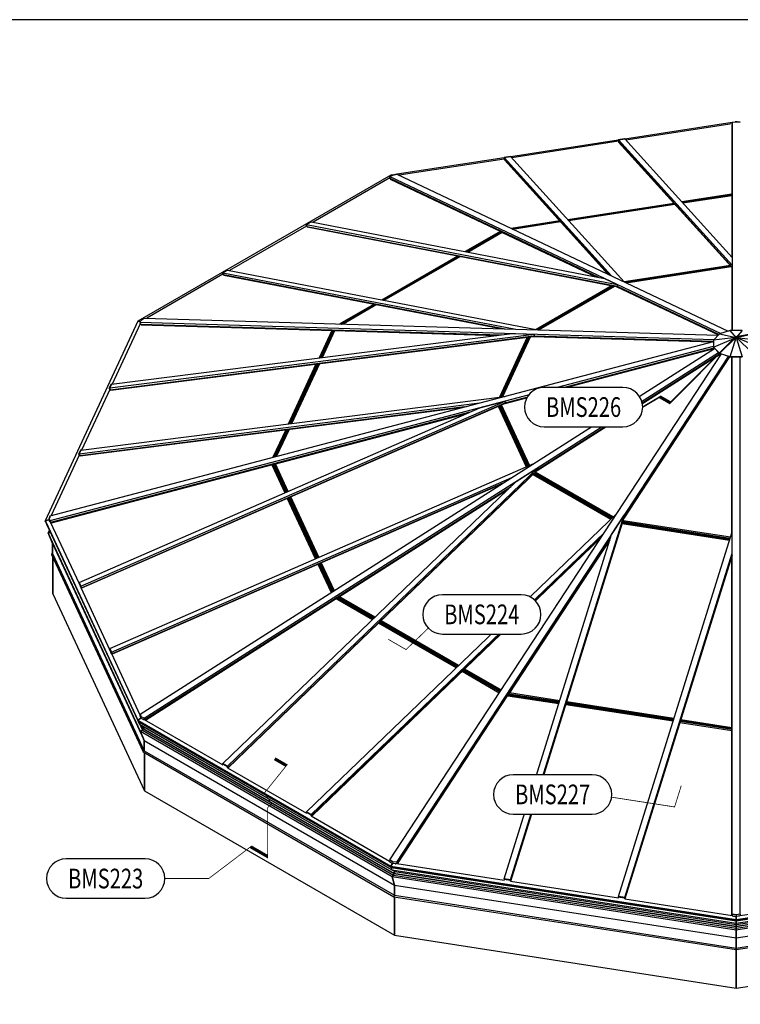
# Model space of a CAD drawing. Units: inches. Extents: x 0.2 to 65.3, y 0.2 to 41.2.
# Drawn here: x 27.5 to 45.8, y 16.3 to 41.2 of the extents above; entities that cross this region are included whole.
import ezdxf
from ezdxf.enums import TextEntityAlignment as Align

# ---------------------------------------------------------------- set-up
doc = ezdxf.new("R2010")
doc.units = ezdxf.units.IN
doc.header["$MEASUREMENT"] = 0
doc.layers.add('profile', color=7, linetype='Continuous')
doc.layers.add('TEXT', color=3, linetype='Continuous')
doc.styles.get("Standard").update_dxf_attribs({"font": 'simplex.shx'})

# ---------------------------------------------------------------- blocks, each defined once
blk = doc.blocks.new('12Sided-poly-ISO')
at = {"extrusion": (-1.66533e-16, 0.816497, 0.57735)}
for p, q in [((-0.104, 21.976), (-2.826, 21.555)), ((-0.104, 21.944), (-2.801, 21.527)), ((-0.104, 21.944), (-2.801, 21.527)), ((-0.109, 21.912), (-0.109, 20.154)), ((-0.104, 21.983), (0, 21.99)), ((-0.104, 21.983), (0, 21.99)), ((-0.104, 21.983), (-0.104, 16.697)), ((0, 21.992), (-0.025, 21.989)), ((0, 21.992), (0, 21.99)), ((0, 21.99), (0, 21.992)), ((0.025, 21.989), (0, 21.992)), ((0, 21.99), (0.104, 21.983)), ((0.104, 21.983), (0, 21.99)), ((-2.993, 21.529), (-5.724, 21.107)), ((-2.99, 21.498), (-5.699, 21.079)), ((-2.99, 21.498), (-5.699, 21.079)), ((-2.833, 21.562), (-2.994, 21.537)), ((-2.99, 21.498), (-2.994, 21.537)), ((-2.994, 21.537), (-2.991, 21.534)), ((-2.83, 21.559), (-2.991, 21.534)), ((-2.991, 21.534), (-2.83, 21.559)), ((-2.991, 21.534), (-2.987, 21.485)), ((-2.991, 21.534), (-0.104, 18.35)), ((-2.991, 21.534), (-2.987, 21.485)), ((-2.83, 21.559), (-2.833, 21.562)), ((-2.83, 21.559), (-0.104, 18.552)), ((-2.987, 21.485), (-2.988, 21.486)), ((-2.987, 21.485), (-0.104, 18.305)), ((-2.987, 21.485), (-2.987, 21.485)), ((-2.984, 21.476), (-0.105, 18.3)), ((-2.983, 21.481), (-0.104, 18.305)), ((-2.979, 21.469), (-0.109, 18.303)), ((-5.891, 21.081), (-8.605, 20.661)), ((-5.888, 21.049), (-8.554, 20.637)), ((-5.888, 21.049), (-8.554, 20.637)), ((-5.731, 21.114), (-5.892, 21.089)), ((-5.888, 21.049), (-5.892, 21.089)), ((-5.892, 21.089), (-5.889, 21.086)), ((-5.728, 21.111), (-5.889, 21.086)), ((-5.889, 21.086), (-5.728, 21.111)), ((-5.889, 21.086), (-5.885, 21.037)), ((-5.889, 21.086), (-3.165, 18.081)), ((-5.889, 21.086), (-5.885, 21.036)), ((-5.885, 21.036), (-5.886, 21.038)), ((-5.885, 21.037), (-3.236, 18.115)), ((-5.885, 21.036), (-5.884, 21.036)), ((-3.245, 18.119), (-5.882, 21.028)), ((-5.881, 21.032), (-3.237, 18.115)), ((-5.876, 21.02), (-3.248, 18.121)), ((-5.728, 21.111), (-5.731, 21.114)), ((-5.728, 21.111), (-2.843, 17.929)), ((-8.769, 20.636), (-15.188, 16.93)), ((-8.794, 20.568), (-10.742, 19.443)), ((-8.794, 20.568), (-10.742, 19.443)), ((-8.796, 20.606), (-8.802, 20.579)), ((-8.802, 20.579), (-8.795, 20.576)), ((-8.796, 20.606), (-8.718, 20.642)), ((-8.796, 20.606), (-8.718, 20.642)), ((-8.787, 20.557), (-8.796, 20.606)), ((-8.796, 20.606), (-0.389, 16.619)), ((-8.786, 20.548), (-8.796, 20.606)), ((-8.795, 20.576), (-8.793, 20.566)), ((-8.791, 20.559), (-3.497, 18.049)), ((-8.787, 20.557), (-3.497, 18.049)), ((-8.784, 20.537), (-5.976, 19.205)), ((-8.694, 20.647), (-8.769, 20.636)), ((-8.769, 20.636), (-8.75, 20.627)), ((-8.75, 20.627), (-8.769, 20.636)), ((-8.718, 20.642), (-8.615, 20.666)), ((-8.615, 20.666), (-8.718, 20.642)), ((-8.615, 20.666), (-0.208, 16.679)), ((-0.109, 20.154), (-1.379, 19.958)), ((-0.109, 20.146), (-1.372, 19.951)), ((-0.109, 20.146), (-1.372, 19.951)), ((-0.109, 20.14), (-1.367, 19.945)), ((-0.109, 20.139), (-1.367, 19.945)), ((-0.109, 20.134), (-1.362, 19.94)), ((-1.356, 19.933), (-0.109, 20.125)), ((-0.109, 20.154), (-0.109, 20.146)), ((-0.109, 20.146), (-0.109, 20.134)), ((-0.109, 20.134), (-0.109, 18.558)), ((-4.276, 19.51), (-1.581, 19.927)), ((-1.575, 19.92), (-4.27, 19.503)), ((-1.574, 19.919), (-4.27, 19.503)), ((-1.57, 19.914), (-4.265, 19.497)), ((-1.569, 19.914), (-4.264, 19.497)), ((-1.564, 19.908), (-4.26, 19.491)), ((-4.253, 19.484), (-1.558, 19.901)), ((-10.906, 19.348), (-12.863, 18.218)), ((-10.906, 19.348), (-12.863, 18.218)), ((-10.798, 19.454), (-10.916, 19.386)), ((-10.907, 19.348), (-10.916, 19.386)), ((-10.916, 19.386), (-10.909, 19.384)), ((-10.791, 19.452), (-10.909, 19.384)), ((-10.909, 19.384), (-10.791, 19.452)), ((-10.909, 19.384), (-10.897, 19.337)), ((-10.909, 19.384), (-3.021, 17.866)), ((-10.909, 19.384), (-10.897, 19.337)), ((-10.897, 19.337), (-10.901, 19.337)), ((-10.897, 19.337), (-3.021, 17.821)), ((-10.897, 19.337), (-10.897, 19.337)), ((-10.895, 19.334), (-3.029, 17.82)), ((-10.892, 19.329), (-3.028, 17.816)), ((-10.885, 19.324), (-3.045, 17.815)), ((-10.791, 19.452), (-10.798, 19.454)), ((-10.791, 19.452), (-3.343, 18.019)), ((-4.479, 19.478), (-5.71, 19.288)), ((-5.697, 19.282), (-4.472, 19.471)), ((-5.696, 19.282), (-4.472, 19.471)), ((-5.687, 19.277), (-4.467, 19.466)), ((-5.686, 19.277), (-4.467, 19.465)), ((-5.676, 19.272), (-4.462, 19.46)), ((-4.456, 19.453), (-5.664, 19.266)), ((-5.989, 19.211), (-6.876, 18.699)), ((-5.976, 19.205), (-6.859, 18.695)), ((-5.976, 19.205), (-6.858, 18.695)), ((-5.966, 19.2), (-6.845, 18.693)), ((-5.965, 19.2), (-6.843, 18.692)), ((-5.955, 19.195), (-6.831, 18.69)), ((-6.813, 18.687), (-5.943, 19.189)), ((-5.976, 19.205), (-5.955, 19.195)), ((-5.955, 19.195), (-3.564, 18.061)), ((-8.997, 17.474), (-7.066, 18.589)), ((-7.048, 18.586), (-8.98, 17.471)), ((-7.048, 18.586), (-8.98, 17.471)), ((-7.035, 18.583), (-8.966, 17.468)), ((-7.033, 18.583), (-8.965, 17.468)), ((-7.021, 18.58), (-8.952, 17.465)), ((-8.934, 17.462), (-7.003, 18.577)), ((-0.147, 18.345), (-2.841, 17.928)), ((-0.14, 18.338), (-2.829, 17.922)), ((-0.14, 18.337), (-2.828, 17.922)), ((-0.135, 18.332), (-2.819, 17.917)), ((-0.135, 18.331), (-2.817, 17.916)), ((-0.13, 18.326), (-2.808, 17.912)), ((-2.795, 17.906), (-0.124, 18.319)), ((-0.109, 18.303), (-0.109, 16.697)), ((-13.028, 18.123), (-14.961, 17.007)), ((-13.028, 18.123), (-14.961, 17.007)), ((-12.92, 18.229), (-13.037, 18.161)), ((-13.028, 18.123), (-13.037, 18.161)), ((-13.037, 18.161), (-13.03, 18.159)), ((-12.912, 18.227), (-13.03, 18.159)), ((-13.03, 18.159), (-12.912, 18.227)), ((-13.03, 18.159), (-13.018, 18.112)), ((-13.03, 18.159), (-5.59, 16.728)), ((-13.03, 18.159), (-13.018, 18.112)), ((-13.018, 18.112), (-13.022, 18.113)), ((-13.018, 18.112), (-5.866, 16.736)), ((-13.018, 18.112), (-13.018, 18.112)), ((-13.016, 18.109), (-5.883, 16.736)), ((-5.908, 16.737), (-13.014, 18.105)), ((-13.006, 18.099), (-5.932, 16.738)), ((-12.912, 18.227), (-12.92, 18.229)), ((-12.912, 18.227), (-5.033, 16.711)), ((-3.343, 18.019), (-3.021, 17.866)), ((-3.148, 17.835), (-5.079, 16.72)), ((-3.13, 17.832), (-5.062, 16.717)), ((-3.13, 17.832), (-5.061, 16.717)), ((-3.117, 17.829), (-5.048, 16.714)), ((-3.115, 17.829), (-5.046, 16.714)), ((-3.102, 17.826), (-5.034, 16.711)), ((-5.012, 16.71), (-3.085, 17.823)), ((-3.045, 17.815), (-0.448, 16.584)), ((-3.03, 17.823), (-3.029, 17.82)), ((-3.021, 17.866), (-3.021, 17.821)), ((-3.021, 17.823), (-0.435, 16.596)), ((-3.021, 17.823), (-0.435, 16.596)), ((-9.187, 17.364), (-10.06, 16.861)), ((-10.037, 16.86), (-9.17, 17.361)), ((-10.037, 16.86), (-9.169, 17.361)), ((-10.02, 16.86), (-9.156, 17.358)), ((-10.018, 16.859), (-9.155, 17.358)), ((-10.002, 16.859), (-9.142, 17.356)), ((-9.124, 17.352), (-9.98, 16.858)), ((-15.1, 16.957), (-15.026, 17.009)), ((-15.026, 17.009), (-15.1, 16.957)), ((-15.026, 17.009), (-0.457, 16.575)), ((-15.188, 16.93), (-17.537, 11.867)), ((-15.127, 16.867), (-15.839, 15.332)), ((-15.127, 16.867), (-15.839, 15.332)), ((-15.188, 16.93), (-15.117, 16.928)), ((-15.117, 16.928), (-15.188, 16.93)), ((-15.13, 16.904), (-15.141, 16.875)), ((-15.141, 16.875), (-15.129, 16.874)), ((-15.13, 16.904), (-15.1, 16.957)), ((-15.13, 16.904), (-15.1, 16.957)), ((-15.116, 16.859), (-15.13, 16.904)), ((-15.13, 16.904), (-0.561, 16.471)), ((-15.113, 16.851), (-15.13, 16.904)), ((-15.129, 16.874), (-15.126, 16.866)), ((-15.122, 16.859), (-5.963, 16.587)), ((-15.116, 16.859), (-5.963, 16.587)), ((-15.105, 16.841), (-10.241, 16.696)), ((-15.903, 15.236), (-5.129, 16.605)), ((-15.888, 15.193), (-5.129, 16.561)), ((-15.887, 15.191), (-5.142, 16.556)), ((-15.883, 15.187), (-5.141, 16.552)), ((-15.874, 15.184), (-5.164, 16.545)), ((-15.86, 15.329), (-5.687, 16.622)), ((-10.263, 16.697), (-10.587, 15.999)), ((-10.241, 16.696), (-10.563, 16.002)), ((-10.241, 16.696), (-10.563, 16.002)), ((-10.224, 16.696), (-10.545, 16.005)), ((-10.222, 16.696), (-10.543, 16.005)), ((-10.223, 16.696), (-10.543, 16.005)), ((-10.206, 16.695), (-10.525, 16.007)), ((-10.501, 16.01), (-10.184, 16.695)), ((-10.241, 16.696), (-10.206, 16.695)), ((-10.206, 16.695), (-6.077, 16.572)), ((-5.305, 16.527), (-6.011, 15.006)), ((-5.281, 16.53), (-5.987, 15.009)), ((-5.281, 16.53), (-5.987, 15.009)), ((-5.263, 16.533), (-5.969, 15.012)), ((-5.261, 16.533), (-5.967, 15.012)), ((-5.261, 16.533), (-5.967, 15.012)), ((-5.243, 16.535), (-5.949, 15.014)), ((-5.925, 15.017), (-5.219, 16.538)), ((-5.687, 16.622), (-5.129, 16.605)), ((-5.165, 16.545), (-0.603, 16.409)), ((-5.144, 16.559), (-5.142, 16.556)), ((-5.129, 16.605), (-5.129, 16.561)), ((-5.129, 16.562), (-0.579, 16.427)), ((-5.129, 16.562), (-0.579, 16.427)), ((-0.424, 16.607), (-0.579, 16.452)), ((-0.579, 16.273), (0, 16.515)), ((0, 16.515), (-0.579, 16.452)), ((-0.155, 16.697), (-0.424, 16.607)), ((-0.424, 16.607), (0, 16.515)), ((0, 16.515), (-0.424, 16.118)), ((0.155, 16.697), (-0.155, 16.697)), ((0, 16.515), (-0.155, 16.697)), ((-0.155, 16.028), (0, 16.515)), ((0.155, 16.697), (0, 16.515)), ((0, 16.515), (0.424, 16.607)), ((0.579, 16.273), (0, 16.515)), ((0, 16.515), (0.579, 16.452)), ((0.424, 16.118), (0, 16.515)), ((0, 16.515), (0.155, 16.028)), ((-17.411, 11.991), (-0.579, 16.415)), ((-17.411, 11.87), (-0.579, 16.295)), ((-5.862, 14.862), (-0.563, 16.255)), ((-5.862, 14.862), (-0.563, 16.255)), ((-0.579, 16.452), (-0.579, 16.273)), ((-0.579, 16.273), (-0.424, 16.118)), ((-0.579, 16.273), (-0.578, 16.269)), ((-0.423, 16.115), (-0.578, 16.269)), ((-15.13, 6.956), (-0.55, 16.242)), ((-15.026, 6.852), (-0.446, 16.138)), ((-8.796, 3.255), (-0.377, 16.099)), ((-8.615, 3.195), (-0.197, 16.039)), ((-5.901, 14.833), (-0.557, 16.238)), ((-5.056, 13.138), (-0.396, 16.106)), ((-5.025, 13.177), (-0.416, 16.112)), ((-5.025, 13.177), (-0.416, 16.112)), ((-2.853, 11.918), (-0.16, 16.027)), ((-2.841, 11.96), (-0.173, 16.031)), ((-2.841, 11.96), (-0.173, 16.031)), ((-0.423, 16.115), (-0.424, 16.118)), ((-0.424, 16.118), (-0.155, 16.028)), ((-0.155, 16.025), (-0.423, 16.115)), ((-0.155, 16.028), (0.155, 16.028)), ((-0.155, 16.028), (-0.155, 16.025)), ((0.155, 16.025), (-0.155, 16.025)), ((-0.109, 11.565), (-0.109, 16.025)), ((-0.104, 1.878), (-0.104, 16.025)), ((0.104, 1.878), (0.104, 16.025)), ((-11.364, 14.326), (-10.658, 15.847)), ((-10.634, 15.85), (-11.34, 14.329)), ((-10.634, 15.85), (-11.34, 14.329)), ((-10.616, 15.853), (-11.322, 14.332)), ((-10.614, 15.853), (-11.32, 14.332)), ((-10.613, 15.853), (-11.319, 14.332)), ((-10.596, 15.855), (-11.302, 14.334)), ((-11.278, 14.337), (-10.572, 15.858)), ((-15.87, 15.328), (-15.913, 15.235)), ((-15.86, 15.329), (-15.903, 15.236)), ((-15.903, 15.236), (-15.86, 15.329)), ((-15.86, 15.329), (-15.87, 15.328)), ((-16.637, 13.656), (-5.872, 15.024)), ((-15.9, 15.201), (-16.616, 13.659)), ((-15.9, 15.201), (-16.616, 13.659)), ((-15.913, 15.235), (-15.903, 15.236)), ((-15.901, 15.201), (-15.913, 15.235)), ((-15.903, 15.236), (-15.888, 15.193)), ((-15.903, 15.236), (-15.887, 15.193)), ((-15.887, 15.193), (-15.893, 15.192)), ((-15.887, 15.193), (-15.887, 15.194)), ((-16.68, 13.563), (-6.516, 14.855)), ((-16.664, 13.52), (-6.846, 14.768)), ((-16.663, 13.518), (-6.867, 14.762)), ((-6.897, 14.755), (-16.659, 13.514)), ((-16.637, 10.202), (-5.862, 14.905)), ((-16.622, 10.161), (-5.877, 14.851)), ((-16.621, 10.164), (-5.862, 14.86)), ((-16.618, 10.159), (-5.875, 14.848)), ((-16.61, 10.159), (-5.9, 14.833)), ((-6.506, 14.736), (-5.862, 14.905)), ((-6.041, 14.772), (-5.329, 13.238)), ((-6.018, 14.782), (-5.305, 13.248)), ((-6, 14.79), (-5.287, 13.256)), ((-5.998, 14.791), (-5.286, 13.256)), ((-5.997, 14.791), (-5.285, 13.257)), ((-5.979, 14.799), (-5.267, 13.265)), ((-5.979, 14.799), (-5.267, 13.265)), ((-5.243, 13.275), (-5.955, 14.809)), ((-5.879, 14.853), (-5.877, 14.851)), ((-5.862, 14.905), (-5.862, 14.86)), ((-17.401, 11.828), (-6.756, 14.627)), ((-17.394, 11.83), (-6.756, 14.627)), ((-16.68, 10.295), (-6.506, 14.736)), ((-16.65, 13.511), (-6.925, 14.747)), ((-11.722, 13.303), (-6.861, 14.581)), ((-11.434, 14.174), (-11.758, 13.477)), ((-11.732, 13.483), (-11.41, 14.177)), ((-11.732, 13.483), (-11.41, 14.177)), ((-11.713, 13.488), (-11.392, 14.18)), ((-11.711, 13.489), (-11.39, 14.18)), ((-11.71, 13.489), (-11.39, 14.18)), ((-11.691, 13.494), (-11.372, 14.182)), ((-11.348, 14.185), (-11.666, 13.501)), ((-16.677, 13.528), (-17.387, 11.997)), ((-16.677, 13.528), (-17.387, 11.997)), ((-16.647, 13.655), (-16.69, 13.562)), ((-16.69, 13.562), (-16.68, 13.563)), ((-16.677, 13.528), (-16.69, 13.562)), ((-16.637, 13.656), (-16.68, 13.563)), ((-16.68, 13.563), (-16.637, 13.656)), ((-16.68, 13.563), (-16.664, 13.52)), ((-16.68, 13.563), (-16.664, 13.52)), ((-16.664, 13.52), (-16.669, 13.519)), ((-16.664, 13.52), (-16.664, 13.52)), ((-16.637, 13.656), (-16.647, 13.655)), ((-17.379, 11.816), (-11.763, 13.292)), ((-15.903, 8.622), (-5.135, 13.322)), ((-11.788, 13.286), (-11.458, 12.574)), ((-11.763, 13.292), (-11.722, 13.303)), ((-11.763, 13.292), (-11.434, 12.585)), ((-11.743, 13.297), (-11.416, 12.593)), ((-11.742, 13.298), (-11.415, 12.593)), ((-11.741, 13.298), (-11.414, 12.594)), ((-11.722, 13.303), (-11.396, 12.601)), ((-11.722, 13.303), (-11.396, 12.601)), ((-11.372, 12.612), (-11.696, 13.31)), ((-12.912, 5.631), (-5.025, 13.221)), ((-12.904, 5.594), (-5.038, 13.163)), ((-12.901, 5.597), (-5.025, 13.176)), ((-12.9, 5.593), (-5.033, 13.162)), ((-12.895, 5.595), (-5.055, 13.139)), ((-5.583, 12.866), (-5.025, 13.221)), ((-5.159, 13.039), (-3.189, 11.902)), ((-5.141, 13.056), (-3.172, 11.919)), ((-5.128, 13.069), (-3.158, 11.932)), ((-5.128, 13.069), (-3.159, 11.932)), ((-5.126, 13.07), (-3.157, 11.933)), ((-5.113, 13.083), (-3.144, 11.946)), ((-5.113, 13.083), (-3.144, 11.946)), ((-3.126, 11.963), (-5.096, 13.1)), ((-5.038, 13.163), (-5.038, 13.163)), ((-5.025, 13.221), (-5.025, 13.176)), ((-15.86, 8.529), (-5.693, 12.967)), ((-15.846, 8.488), (-5.928, 12.817)), ((-15.844, 8.491), (-5.917, 12.824)), ((-5.949, 12.804), (-15.841, 8.486)), ((-15.833, 8.486), (-5.967, 12.793)), ((-13.03, 5.699), (-5.583, 12.866)), ((-15.017, 6.814), (-5.716, 12.737)), ((-15.011, 6.817), (-5.716, 12.737)), ((-10.097, 9.928), (-5.776, 12.68)), ((-10.682, 10.901), (-11.394, 12.436)), ((-11.37, 12.446), (-10.658, 10.912)), ((-11.352, 12.454), (-10.64, 10.92)), ((-11.351, 12.455), (-10.639, 10.92)), ((-11.35, 12.455), (-10.638, 10.921)), ((-11.332, 12.463), (-10.62, 10.928)), ((-11.332, 12.463), (-10.62, 10.928)), ((-10.596, 10.939), (-11.308, 12.473)), ((-10.909, 4.474), (-3.024, 12.062)), ((-5.728, 2.747), (-2.841, 12.004)), ((-3.163, 11.513), (-2.841, 12.004)), ((-2.841, 12.004), (-2.841, 11.959)), ((-17.537, 11.867), (-17.448, 11.891)), ((-17.448, 11.891), (-17.537, 11.867)), ((-17.537, 11.867), (-15.188, 6.805)), ((-17.523, 11.835), (-17.537, 11.867)), ((-17.537, 11.867), (-17.523, 11.835)), ((-17.523, 11.835), (-15.176, 6.776)), ((-17.516, 11.82), (-17.517, 11.819)), ((-17.517, 11.819), (-15.17, 6.762)), ((-17.517, 11.819), (-17.516, 11.819)), ((-17.486, 11.745), (-17.517, 11.819)), ((-17.517, 11.819), (-17.486, 11.745)), ((-17.516, 11.819), (-17.517, 11.819)), ((-17.423, 11.957), (-17.448, 11.891)), ((-17.436, 11.924), (-17.448, 11.891)), ((-17.423, 11.837), (-17.448, 11.891)), ((-17.436, 11.924), (-17.411, 11.991)), ((-17.411, 11.991), (-17.436, 11.924)), ((-17.411, 11.87), (-17.436, 11.924)), ((-17.411, 11.87), (-17.436, 11.924)), ((-17.43, 11.849), (-17.43, 11.85)), ((-17.43, 11.843), (-17.43, 11.849)), ((-17.43, 11.849), (-17.429, 11.849)), ((-17.43, 11.843), (-17.427, 11.844)), ((-17.43, 11.843), (-17.43, 11.843)), ((-17.411, 11.991), (-17.423, 11.957)), ((-17.411, 11.87), (-17.423, 11.837)), ((-17.423, 11.837), (-17.41, 11.841)), ((-17.394, 11.83), (-17.411, 11.87)), ((-17.391, 11.823), (-17.411, 11.87)), ((-17.41, 11.841), (-16.681, 10.271)), ((-17.41, 11.841), (-17.406, 11.833)), ((-5.724, 2.716), (-2.841, 11.959)), ((-5.724, 2.714), (-2.845, 11.946)), ((-2.892, 11.793), (-0.169, 11.372)), ((-2.886, 11.814), (-0.163, 11.393)), ((-2.881, 11.829), (-0.158, 11.408)), ((-2.881, 11.829), (-0.158, 11.408)), ((-2.88, 11.831), (-0.157, 11.41)), ((-2.876, 11.847), (-0.153, 11.425)), ((-2.876, 11.847), (-0.153, 11.425)), ((-0.146, 11.446), (-2.869, 11.867)), ((-17.486, 11.745), (-15.143, 6.698)), ((-17.463, 11.556), (-17.43, 11.626)), ((-17.463, 11.556), (-17.406, 11.571)), ((-17.406, 11.571), (-17.463, 11.556)), ((-15.123, 6.515), (-17.463, 11.556)), ((-17.351, 11.292), (-17.463, 11.556)), ((-17.463, 11.556), (-17.351, 11.292)), ((-17.405, 11.573), (-17.406, 11.571)), ((-17.406, 11.571), (-17.405, 11.572)), ((-17.405, 11.572), (-17.406, 11.571)), ((-17.406, 11.571), (-15.074, 6.546)), ((-10.791, 4.406), (-3.346, 11.571)), ((-5.889, 2.772), (-3.163, 11.513)), ((-2.991, 2.324), (-0.104, 11.581)), ((-17.351, 11.292), (-15.027, 6.283)), ((-17.351, 11.035), (-17.351, 11.292)), ((-17.351, 11.292), (-17.351, 11.035)), ((-10.782, 4.369), (-3.426, 11.447)), ((-10.779, 4.373), (-3.425, 11.449)), ((-3.435, 11.434), (-10.778, 4.368)), ((-10.774, 4.37), (-3.439, 11.428)), ((-8.609, 3.16), (-3.189, 11.43)), ((-8.607, 3.163), (-3.189, 11.43)), ((-5.766, 7.474), (-3.203, 11.385)), ((-17.351, 11.074), (-17.38, 11.012)), ((-17.38, 11.012), (-17.351, 11.035)), ((-17.351, 11.035), (-17.38, 11.012)), ((-17.38, 11.012), (-15.052, 5.995)), ((-17.351, 11.035), (-15.027, 6.026)), ((-2.83, 2.299), (-0.104, 11.039)), ((-17.344, 10.013), (-17.344, 10.933)), ((-17.344, 10.933), (-17.344, 10.013)), ((-10.617, 10.763), (-10.283, 10.043)), ((-10.261, 10.057), (-10.593, 10.773)), ((-10.245, 10.068), (-10.576, 10.781)), ((-10.244, 10.069), (-10.574, 10.782)), ((-10.243, 10.069), (-10.573, 10.782)), ((-10.226, 10.08), (-10.555, 10.79)), ((-10.226, 10.08), (-10.555, 10.79)), ((-10.531, 10.8), (-10.204, 10.094)), ((-2.826, 2.268), (-0.104, 10.995)), ((-0.104, 10.993), (-2.826, 2.265)), ((-0.109, 6.599), (-0.109, 10.977)), ((-16.68, 10.295), (-16.69, 10.291)), ((-16.69, 10.291), (-16.677, 10.261)), ((-16.69, 10.291), (-16.647, 10.198)), ((-16.68, 10.295), (-16.637, 10.202)), ((-16.637, 10.202), (-16.68, 10.295)), ((-17.344, 10.013), (-15.02, 5.007)), ((-16.647, 10.198), (-16.637, 10.202)), ((-16.634, 10.168), (-16.647, 10.198)), ((-16.637, 10.202), (-16.621, 10.164)), ((-16.637, 10.202), (-16.621, 10.164)), ((-16.634, 10.168), (-15.905, 8.598)), ((-16.621, 10.164), (-16.626, 10.162)), ((-14.996, 6.807), (-10.132, 9.905)), ((-10.154, 9.891), (-9.229, 9.357)), ((-10.132, 9.905), (-10.097, 9.928)), ((-10.132, 9.905), (-9.211, 9.374)), ((-10.116, 9.916), (-9.198, 9.386)), ((-10.115, 9.916), (-9.198, 9.387)), ((-10.113, 9.917), (-9.197, 9.388)), ((-10.097, 9.928), (-9.184, 9.4)), ((-10.097, 9.928), (-9.184, 9.4)), ((-9.166, 9.417), (-10.075, 9.942)), ((-7.108, 8.132), (-9.077, 9.269)), ((-9.059, 9.286), (-7.09, 8.149)), ((-9.046, 9.299), (-7.077, 8.162)), ((-9.046, 9.298), (-7.077, 8.161)), ((-9.045, 9.3), (-7.075, 8.163)), ((-9.032, 9.313), (-7.062, 8.176)), ((-9.031, 9.313), (-7.062, 8.176)), ((-7.045, 8.193), (-9.014, 9.329)), ((-15.903, 8.622), (-15.913, 8.618)), ((-15.913, 8.618), (-15.901, 8.588)), ((-15.913, 8.618), (-15.87, 8.525)), ((-15.903, 8.622), (-15.86, 8.529)), ((-15.86, 8.529), (-15.903, 8.622)), ((-15.87, 8.525), (-15.86, 8.529)), ((-15.857, 8.495), (-15.87, 8.525)), ((-15.86, 8.529), (-15.844, 8.491)), ((-15.86, 8.529), (-15.844, 8.491)), ((-15.857, 8.495), (-15.135, 6.939)), ((-15.844, 8.491), (-15.85, 8.489)), ((-6.956, 8.044), (-6.013, 7.5)), ((-6.001, 7.52), (-6.938, 8.061)), ((-5.991, 7.535), (-6.925, 8.074)), ((-5.991, 7.534), (-6.925, 8.074)), ((-5.99, 7.536), (-6.923, 8.075)), ((-5.98, 7.551), (-6.91, 8.088)), ((-5.98, 7.551), (-6.91, 8.088)), ((-6.893, 8.105), (-5.967, 7.57)), ((-8.595, 3.158), (-5.787, 7.442)), ((-5.8, 7.423), (-4.501, 7.222)), ((-5.787, 7.442), (-5.766, 7.474)), ((-5.787, 7.442), (-4.495, 7.243)), ((-5.777, 7.457), (-4.49, 7.258)), ((-5.777, 7.457), (-4.49, 7.258)), ((-5.776, 7.459), (-4.489, 7.26)), ((-5.766, 7.474), (-4.484, 7.275)), ((-5.766, 7.474), (-4.485, 7.275)), ((-4.478, 7.296), (-5.754, 7.493)), ((-1.58, 6.848), (-4.303, 7.269)), ((-1.603, 6.774), (-4.326, 7.195)), ((-4.32, 7.216), (-1.597, 6.794)), ((-4.315, 7.233), (-1.592, 6.812)), ((-4.315, 7.231), (-1.592, 6.81)), ((-4.315, 7.231), (-1.592, 6.81)), ((-4.31, 7.248), (-1.587, 6.827)), ((-4.31, 7.248), (-1.587, 6.827)), ((-15.188, 6.805), (-15.111, 6.854)), ((-15.111, 6.854), (-15.188, 6.805)), ((-15.188, 6.805), (-8.769, 3.099)), ((-15.176, 6.776), (-15.188, 6.805)), ((-15.188, 6.805), (-15.176, 6.776)), ((-15.176, 6.776), (-8.762, 3.073)), ((-15.17, 6.762), (-15.161, 6.768)), ((-15.161, 6.768), (-15.17, 6.762)), ((-15.17, 6.762), (-8.758, 3.061)), ((-15.143, 6.698), (-15.17, 6.762)), ((-15.17, 6.762), (-15.143, 6.698)), ((-15.13, 6.956), (-15.141, 6.92)), ((-15.141, 6.92), (-15.111, 6.854)), ((-15.135, 6.899), (-15.132, 6.9)), ((-15.135, 6.899), (-15.135, 6.899)), ((-15.135, 6.899), (-15.132, 6.896)), ((-15.132, 6.896), (-15.13, 6.894)), ((-15.132, 6.896), (-15.13, 6.896)), ((-15.1, 6.89), (-15.13, 6.956)), ((-15.13, 6.956), (-15.1, 6.89)), ((-15.1, 6.89), (-15.111, 6.854)), ((-15.037, 6.815), (-15.111, 6.854)), ((-15.026, 6.852), (-15.1, 6.89)), ((-15.026, 6.852), (-15.1, 6.89)), ((-15.059, 6.823), (-15.06, 6.824)), ((-15.059, 6.823), (-15.055, 6.825)), ((-15.054, 6.818), (-15.059, 6.823)), ((-15.054, 6.818), (-15.049, 6.822)), ((-15.054, 6.818), (-15.054, 6.818)), ((-15.026, 6.852), (-15.037, 6.815)), ((-15.037, 6.815), (-15.025, 6.823)), ((-15.029, 6.821), (-13.028, 5.666)), ((-15.011, 6.817), (-15.026, 6.852)), ((-15.009, 6.81), (-15.026, 6.852)), ((-15.025, 6.823), (-15.022, 6.817)), ((-0.109, 6.564), (-1.422, 6.767)), ((-0.109, 6.582), (-1.417, 6.785)), ((-0.109, 6.58), (-1.417, 6.783)), ((-0.109, 6.58), (-1.417, 6.783)), ((-0.109, 6.599), (-1.412, 6.8)), ((-0.109, 6.598), (-1.412, 6.8)), ((-1.406, 6.821), (-0.109, 6.62)), ((-15.143, 6.698), (-8.743, 3.003)), ((-15.123, 6.515), (-15.074, 6.546)), ((-15.074, 6.546), (-15.123, 6.515)), ((-8.731, 2.825), (-15.123, 6.515)), ((-15.027, 6.283), (-15.123, 6.515)), ((-15.123, 6.515), (-15.027, 6.283)), ((-15.089, 6.667), (-15.051, 6.586)), ((-15.089, 6.667), (-15.051, 6.586)), ((-15.089, 6.666), (-15.054, 6.591)), ((-15.074, 6.546), (-15.051, 6.586)), ((-15.051, 6.586), (-15.074, 6.546)), ((-15.074, 6.546), (-8.703, 2.868)), ((-15.054, 6.591), (-15.009, 6.619)), ((-15.009, 6.619), (-15.054, 6.591)), ((-15.054, 6.591), (-8.691, 2.917)), ((-15.051, 6.586), (-15.054, 6.591)), ((-15.054, 6.591), (-15.051, 6.586)), ((-15.051, 6.586), (-8.69, 2.913)), ((-15.051, 6.586), (-8.69, 2.913)), ((-15.009, 6.619), (-15.01, 6.621)), ((-15.01, 6.621), (-15.009, 6.619)), ((-15.01, 6.621), (-15.009, 6.619)), ((-15.009, 6.619), (-8.666, 2.957)), ((-1.429, 6.747), (-0.109, 6.543)), ((-0.109, 6.564), (-0.109, 6.599)), ((-0.109, 1.845), (-0.109, 6.564)), ((-15.027, 6.283), (-8.676, 2.616)), ((-15.027, 6.026), (-15.027, 6.283)), ((-15.027, 6.283), (-15.027, 6.026)), ((-15.052, 5.995), (-15.027, 6.026)), ((-15.027, 6.026), (-15.052, 5.995)), ((-15.027, 6.026), (-8.676, 2.359)), ((-15.052, 5.995), (-8.69, 2.322)), ((-15.02, 5.007), (-15.02, 5.976)), ((-15.02, 5.976), (-15.02, 5.007)), ((-13.03, 5.699), (-13.037, 5.692)), ((-13.037, 5.692), (-13.028, 5.665)), ((-13.037, 5.692), (-12.92, 5.624)), ((-13.03, 5.699), (-12.912, 5.631)), ((-12.912, 5.631), (-13.03, 5.699)), ((-12.92, 5.624), (-12.912, 5.631)), ((-12.91, 5.597), (-12.92, 5.624)), ((-12.912, 5.631), (-12.901, 5.597)), ((-12.912, 5.631), (-12.901, 5.597)), ((-12.91, 5.597), (-10.907, 4.441)), ((-12.901, 5.597), (-12.904, 5.594)), ((-15.02, 5.007), (-8.672, 1.342)), ((-10.909, 4.474), (-10.916, 4.467)), ((-10.916, 4.467), (-10.907, 4.44)), ((-10.916, 4.467), (-10.798, 4.399)), ((-10.909, 4.474), (-10.791, 4.406)), ((-10.791, 4.406), (-10.909, 4.474)), ((-10.798, 4.399), (-10.791, 4.406)), ((-10.789, 4.372), (-10.798, 4.399)), ((-10.791, 4.406), (-10.779, 4.373)), ((-10.791, 4.406), (-10.779, 4.372)), ((-10.789, 4.373), (-8.8, 3.225)), ((-10.779, 4.372), (-10.783, 4.369)), ((-8.796, 3.255), (-8.802, 3.216)), ((-8.718, 3.206), (-8.796, 3.255)), ((-8.796, 3.255), (-8.718, 3.206)), ((-8.802, 3.216), (-8.724, 3.166)), ((-8.785, 3.198), (-8.782, 3.203)), ((-8.785, 3.198), (-8.785, 3.198)), ((-8.785, 3.198), (-8.778, 3.197)), ((-8.778, 3.197), (-8.777, 3.2)), ((-8.778, 3.197), (-8.775, 3.196)), ((-8.769, 3.099), (-8.724, 3.166)), ((-8.724, 3.166), (-8.769, 3.099)), ((-8.769, 3.099), (0, 1.742)), ((-8.762, 3.073), (-8.769, 3.099)), ((-8.769, 3.099), (-8.762, 3.073)), ((-8.762, 3.073), (0, 1.718)), ((-8.758, 3.061), (-8.751, 3.072)), ((-8.751, 3.072), (-8.758, 3.061)), ((-8.758, 3.061), (0, 1.706)), ((-8.743, 3.003), (-8.758, 3.061)), ((-8.758, 3.061), (-8.743, 3.003)), ((-8.743, 3.003), (0, 1.65)), ((-8.718, 3.206), (-8.724, 3.166)), ((-8.621, 3.155), (-8.724, 3.166)), ((-8.615, 3.195), (-8.718, 3.206)), ((-8.615, 3.195), (-8.718, 3.206)), ((-8.652, 3.155), (-8.655, 3.155)), ((-8.652, 3.155), (-8.65, 3.158)), ((-8.645, 3.152), (-8.652, 3.155)), ((-8.645, 3.152), (-8.641, 3.158)), ((-8.645, 3.152), (-8.645, 3.152)), ((-8.615, 3.195), (-8.621, 3.155)), ((-8.621, 3.155), (-8.615, 3.166)), ((-8.618, 3.161), (-5.888, 2.739)), ((-8.607, 3.163), (-8.615, 3.195)), ((-8.606, 3.16), (-8.615, 3.195)), ((-8.615, 3.166), (-8.613, 3.161)), ((0, 1.742), (8.769, 3.099)), ((0, 1.718), (8.762, 3.073)), ((0, 1.706), (8.758, 3.061)), ((0, 1.65), (8.743, 3.003)), ((-8.731, 2.825), (-8.703, 2.868)), ((-8.703, 2.868), (-8.731, 2.825)), ((0, 1.474), (-8.731, 2.825)), ((-8.676, 2.616), (-8.731, 2.825)), ((-8.731, 2.825), (-8.676, 2.616)), ((-8.703, 2.868), (-8.69, 2.913)), ((-8.69, 2.913), (-8.703, 2.868)), ((-8.703, 2.868), (0, 1.521)), ((-8.691, 2.917), (-8.666, 2.957)), ((-8.666, 2.957), (-8.691, 2.917)), ((-8.691, 2.917), (0, 1.573)), ((-8.69, 2.913), (-8.691, 2.917)), ((-8.691, 2.917), (-8.69, 2.913)), ((-8.69, 2.913), (0, 1.569)), ((-8.69, 2.913), (0, 1.569)), ((-8.666, 2.957), (-8.675, 2.992)), ((-8.675, 2.992), (-8.666, 2.957)), ((-8.666, 2.957), (0, 1.616)), ((-5.889, 2.772), (-5.892, 2.764)), ((-5.892, 2.764), (-5.888, 2.739)), ((-5.892, 2.764), (-5.731, 2.739)), ((-5.889, 2.772), (-5.728, 2.747)), ((-5.728, 2.747), (-5.889, 2.772)), ((0, 1.616), (8.666, 2.957)), ((0, 1.573), (8.691, 2.917)), ((0, 1.569), (8.69, 2.913)), ((0, 1.569), (8.69, 2.913)), ((0, 1.521), (8.703, 2.868)), ((8.731, 2.825), (0, 1.474)), ((-8.676, 2.616), (0, 1.274)), ((-8.676, 2.359), (-8.676, 2.616)), ((-8.676, 2.616), (-8.676, 2.359)), ((-5.731, 2.739), (-5.728, 2.747)), ((-5.727, 2.714), (-5.731, 2.739)), ((-5.728, 2.747), (-5.724, 2.716)), ((-5.728, 2.747), (-5.724, 2.716)), ((-5.727, 2.714), (-2.99, 2.291)), ((-5.724, 2.716), (-5.724, 2.714)), ((0, 1.274), (8.676, 2.616)), ((-8.69, 2.322), (-8.676, 2.359)), ((-8.676, 2.359), (-8.69, 2.322)), ((-8.69, 2.322), (0, 0.977)), ((-8.688, 2.321), (-8.69, 2.322)), ((-8.69, 2.322), (-8.688, 2.321)), ((-8.688, 2.321), (0, 0.977)), ((-8.676, 2.359), (0, 1.017)), ((-8.672, 1.342), (-8.672, 2.318)), ((-8.672, 2.318), (-8.672, 1.342)), ((-2.991, 2.324), (-2.994, 2.315)), ((-2.994, 2.315), (-2.99, 2.291)), ((-2.994, 2.315), (-2.833, 2.291)), ((-2.991, 2.324), (-2.83, 2.299)), ((-2.83, 2.299), (-2.991, 2.324)), ((-2.833, 2.291), (-2.83, 2.299)), ((-2.829, 2.266), (-2.833, 2.291)), ((-2.83, 2.299), (-2.826, 2.268)), ((-2.83, 2.299), (-2.826, 2.268)), ((-2.829, 2.266), (-0.104, 1.844)), ((-2.826, 2.268), (-2.827, 2.266)), ((0, 1.017), (8.676, 2.359)), ((0, 0.977), (8.69, 2.322)), ((0, 0.977), (8.688, 2.321)), ((0.104, 1.844), (2.829, 2.266)), ((0, 1.857), (-0.104, 1.878)), ((-0.104, 1.878), (0, 1.857)), ((-0.104, 1.878), (-0.104, 1.838)), ((-0.104, 1.838), (0, 1.817)), ((-0.081, 1.827), (-0.081, 1.833)), ((-0.081, 1.827), (-0.073, 1.828)), ((-0.081, 1.827), (-0.081, 1.827)), ((-0.073, 1.828), (-0.073, 1.832)), ((-0.073, 1.828), (-0.07, 1.827)), ((0.104, 1.878), (0, 1.857)), ((0.104, 1.878), (0, 1.857)), ((0, 1.857), (0, 1.817)), ((0.104, 1.838), (0, 1.817)), ((0, 1.742), (0, 1.817)), ((0, 1.817), (0, 1.742)), ((0.073, 1.828), (0.07, 1.827)), ((0.073, 1.828), (0.073, 1.832)), ((0.081, 1.827), (0.073, 1.828)), ((0.081, 1.827), (0.081, 1.833)), ((0.081, 1.827), (0.081, 1.827)), ((0.104, 1.878), (0.104, 1.838)), ((0, 1.718), (0, 1.742)), ((0, 1.742), (0, 1.718)), ((0, 1.706), (0, 1.718)), ((0, 1.718), (0, 1.706)), ((0, 1.65), (0, 1.706)), ((0, 1.706), (0, 1.65)), ((0, 1.616), (0, 1.65)), ((0, 1.65), (0, 1.616)), ((0, 1.573), (0, 1.616)), ((0, 1.616), (0, 1.573)), ((0, 1.569), (0, 1.573)), ((0, 1.573), (0, 1.569)), ((0, 1.521), (0, 1.569)), ((0, 1.569), (0, 1.521)), ((0, 1.474), (0, 1.521)), ((0, 1.521), (0, 1.474)), ((-8.672, 1.342), (0, 0)), ((0, 1.274), (0, 1.474)), ((0, 1.474), (0, 1.274)), ((0, 0), (8.672, 1.342)), ((0, 1.017), (0, 1.274)), ((0, 1.274), (0, 1.017)), ((0, 0.977), (0, 1.017)), ((0, 1.017), (0, 0.977)), ((0, 0), (0, 0.977)), ((0, 0.977), (0, 0.977)), ((0, 0.977), (0, 0)), ((0, 0.977), (0, 0.977))]:
    blk.add_line(p, q, dxfattribs=at)
for centre, major_axis, ratio, start_param, end_param in [((-3.029, 17.818), (0.00411, -0.00231), 0.35172, 0.202025, 1.734386), ((-5.142, 16.554), (0.00725, -0.00023), 0.256973, 0.014954, 1.547315), ((-5.877, 14.849), (0.00836, 0.0023), 0.207705, 6.232757, 7.765118), ((-5.038, 13.161), (0.0072, 0.00481), 0.180455, 6.170001, 7.702362), ((-2.849, 11.941), (0.0041, 0.00663), 0.128416, 6.085039, 6.435579)]:
    blk.add_ellipse(centre, major_axis=major_axis, ratio=ratio, start_param=start_param, end_param=end_param)
blk = doc.blocks.new('CAT-BDR-34x22')
at = {"layer": 'profile'}
blk.add_lwpolyline([(0.125, 0.125), (32.625, 0.125), (32.625, 20.625), (0.125, 20.625)], close=True, dxfattribs=at)
at = {"layer": 'TEXT'}
for tag, width, p, p2 in [('TITLE', 40.5, (25.75, 1.75), (32.5, 1.75)), ('PAGE', 13.927183, (30.241, 1.249), (32.563, 1.249)), ('TYPE', 13.38131, (30.27, 0.828), (32.5, 0.828)), ('REV-DATE', 6, (30.25, 0.25), (31.25, 0.25)), ('REV', 6, (31.5, 0.25), (32.5, 0.25))]:
    blk.add_attdef(tag, text='', height=0.25, dxfattribs=dict(at, width=width)).set_placement(p, p2, align=Align.FIT)
blk = doc.blocks.new('Cat-Tag')
at = {"layer": 'TEXT'}
blk.add_lwpolyline([(-1, -0.5), (1, -0.5, 1), (1, 0.5), (-1, 0.5, 1)], format="xyb", close=True, dxfattribs=at)
at = {"layer": 'TEXT', "width": 0.8}
blk.add_attdef('DETNO', text='', height=0.5, dxfattribs=at).set_placement((0, 0), align=Align.MIDDLE_CENTER)

msp = doc.modelspace()

# ---------------------------------------------------------------- linework, layer by layer
at = {"layer": 'TEXT', "const_width": 0.02}
for points in [[(36.84, 25.521), (37.294, 25.259), (37.86, 25.803)], [(42.511, 21.512), (44.111, 21.264), (44.279, 21.801)]]:
    msp.add_lwpolyline(points, dxfattribs=at)
at = {"layer": 'TEXT'}
msp.add_lwpolyline([(33.961, 22.487, 0.08, 0.08, 0), (34.259, 22.315, 0.02, 0.02, 0), (33.697, 21.615, 0.02, 0.02, 0), (33.884, 21.349, 0.02, 0.02, 0), (33.783, 21.246, 0.02, 0.02, 0), (33.783, 20.003, 0.08, 0.08, 0), (33.35, 20.253, 0.02, 0.02, 0), (32.287, 19.446, 0.02, 0.02, 0), (31.17, 19.446, 0.02, 0.02, 0)], format="xyseb", dxfattribs=at)

# ---------------------------------------------------------------- block references
at = {"xscale": 2, "yscale": 2, "zscale": 2}
msp.add_blockref('CAT-BDR-34x22', (0, 0), dxfattribs=at)
at = {"layer": 'profile'}
msp.add_blockref('12Sided-poly-ISO', (45.675, 16.664), dxfattribs=at)
at = {"layer": 'TEXT'}
ref = msp.add_blockref('Cat-Tag', (29.67, 19.446), dxfattribs=at)
ref.add_attrib('DETNO', 'BMS223', dxfattribs={"height": 0.5, "width": 0.75}).set_placement((29.67, 19.446), align=Align.MIDDLE_CENTER)

# ---------------------------------------------------------------- next in the draw order: wipeouts: each hides what was drawn before it
for points in [[(40.722, 31.916), (40.572, 31.867), (40.444, 31.774), (40.35, 31.645), (40.301, 31.495), (40.301, 31.336), (40.35, 31.186), (40.444, 31.058), (40.572, 30.964), (40.722, 30.916), (42.881, 30.916), (43.031, 30.964), (43.159, 31.058), (43.253, 31.186), (43.301, 31.336), (43.301, 31.495), (43.253, 31.645), (43.159, 31.774), (43.031, 31.867), (42.881, 31.916)], [(38.137, 26.653), (37.987, 26.604), (37.859, 26.511), (37.766, 26.383), (37.717, 26.232), (37.717, 26.074), (37.766, 25.923), (37.859, 25.795), (37.987, 25.702), (38.137, 25.653), (40.296, 25.653), (40.446, 25.702), (40.575, 25.795), (40.668, 25.923), (40.717, 26.074), (40.717, 26.232), (40.668, 26.383), (40.575, 26.511), (40.446, 26.604), (40.296, 26.653)], [(39.937, 22.083), (39.787, 22.034), (39.658, 21.941), (39.565, 21.813), (39.516, 21.662), (39.516, 21.504), (39.565, 21.353), (39.658, 21.225), (39.787, 21.132), (39.937, 21.083), (42.096, 21.083), (42.246, 21.132), (42.374, 21.225), (42.467, 21.353), (42.516, 21.504), (42.516, 21.662), (42.467, 21.813), (42.374, 21.941), (42.246, 22.034), (42.096, 22.083)]]:
    msp.add_wipeout(points)

# ---------------------------------------------------------------- next in the draw order: linework, layer by layer
msp.add_lwpolyline([(43.301, 31.416, 0.04, 0.04, 0), (43.739, 31.675, 0.08, 0.08, 0), (44.001, 31.524, 0.04, 0.04, 0), (45.664, 33.197, 0.04, 0.04, 0), (47.404, 33.494, 0.08, 0.08, 0), (47.069, 33.687, 0.04, 0.04, 0)], format="xyseb", dxfattribs=at)

# ---------------------------------------------------------------- next in the draw order: block references
at = {"layer": 'profile'}
ref = msp.add_blockref('Cat-Tag', (41.016, 21.583), dxfattribs=at)
ref.add_attrib('DETNO', 'BMS227', dxfattribs={"layer": 'TEXT', "height": 0.5, "width": 0.75}).set_placement((41.016, 21.583), align=Align.MIDDLE_CENTER)
at = {"layer": 'TEXT'}
ref = msp.add_blockref('Cat-Tag', (41.801, 31.416), dxfattribs=at)
ref.add_attrib('DETNO', 'BMS226', dxfattribs={"height": 0.5, "width": 0.75}).set_placement((41.801, 31.416), align=Align.MIDDLE_CENTER)
ref = msp.add_blockref('Cat-Tag', (39.217, 26.153), dxfattribs=at)
ref.add_attrib('DETNO', 'BMS224', dxfattribs={"height": 0.5, "width": 0.75}).set_placement((39.217, 26.153), align=Align.MIDDLE_CENTER)

doc.saveas('drawing.dxf')
